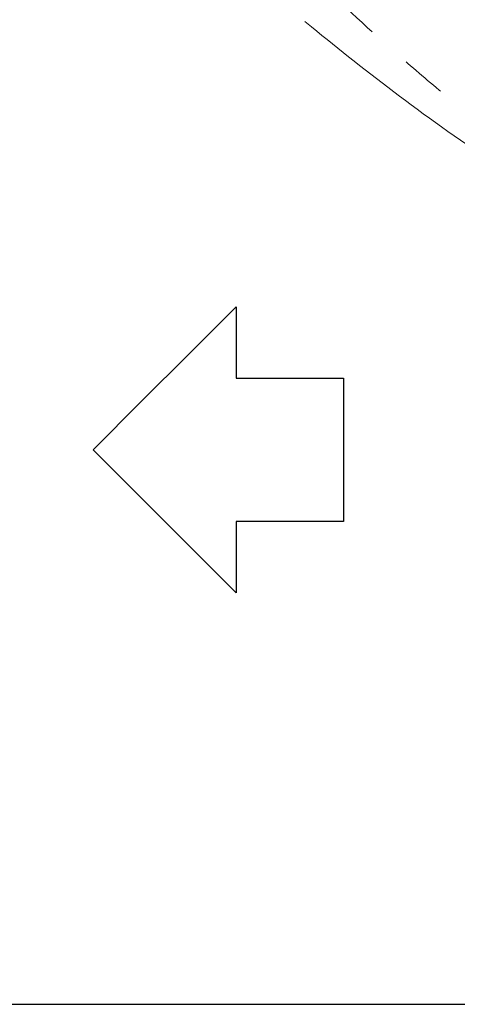
# Model space of a CAD drawing. Units: millimetres. Extents: x -30 to 580, y 18 to 327.
# Drawn here: x 519 to 532, y 222 to 249 of the extents above; entities that cross this region are included whole.
import ezdxf

# ---------------------------------------------------------------- set-up
doc = ezdxf.new("R2010")
doc.units = ezdxf.units.MM
doc.linetypes.add('PHANTOM', pattern=[12.7, 6.35, -1.27, 1.27, -1.27, 1.27, -1.27])

msp = doc.modelspace()

# ---------------------------------------------------------------- linework, layer by layer
at = {"color": 7, "linetype": 'Continuous', "lineweight": 25}
for p, q in [((525.438, 241.058), (525.438, 239.058)), ((525.438, 239.058), (528.438, 239.058)), ((528.438, 239.058), (528.438, 235.058)), ((528.438, 235.058), (525.438, 235.058)), ((525.438, 235.058), (525.438, 233.058)), ((519.052, 221.558), (557.824, 221.558))]:
    msp.add_line(p, q, dxfattribs=at)
at = {"color": 7, "linetype": 'Continuous', "lineweight": 25, "flags": 128}
for points in [[(521.438, 237.058), (522.784, 238.404), (524.12, 239.741), (525.438, 241.058)], [(525.438, 233.058), (524.12, 234.376), (522.784, 235.712), (521.438, 237.058)]]:
    msp.add_lwpolyline(points, dxfattribs=at)
at = {"color": 8, "linetype": 'PHANTOM', "lineweight": 18}
for points, knots in [([(524.635, 253.117), (524.787, 252.968), (524.973, 252.784), (525.411, 252.357), (525.663, 252.111), (526.485, 251.316), (527.124, 250.702), (528.56, 249.359), (529.334, 248.649), (530.575, 247.567), (531.003, 247.203), (531.89, 246.476), (532.35, 246.114), (532.831, 245.758)], [0, 0, 0, 0, 0.125, 0.125, 0.25, 0.25, 0.5, 0.5, 0.75, 0.75, 0.875, 0.875, 1, 1, 1, 1]), ([(532.438, 245.231), (531.452, 245.87), (530.542, 246.536), (528.823, 247.846), (528.016, 248.493), (526.883, 249.42), (526.523, 249.719), (525.847, 250.283), (525.53, 250.551), (525.088, 250.926), (524.946, 251.046), (524.675, 251.277), (524.546, 251.388), (524.182, 251.7), (523.971, 251.881), (523.795, 252.033)], [0, 0, 0, 0, 0.25, 0.25, 0.5, 0.5, 0.625, 0.625, 0.75, 0.75, 0.8125, 0.8125, 0.875, 0.875, 1, 1, 1, 1])]:
    msp.add_open_spline(points, degree=3, knots=knots, dxfattribs=at)

doc.saveas('drawing.dxf')
